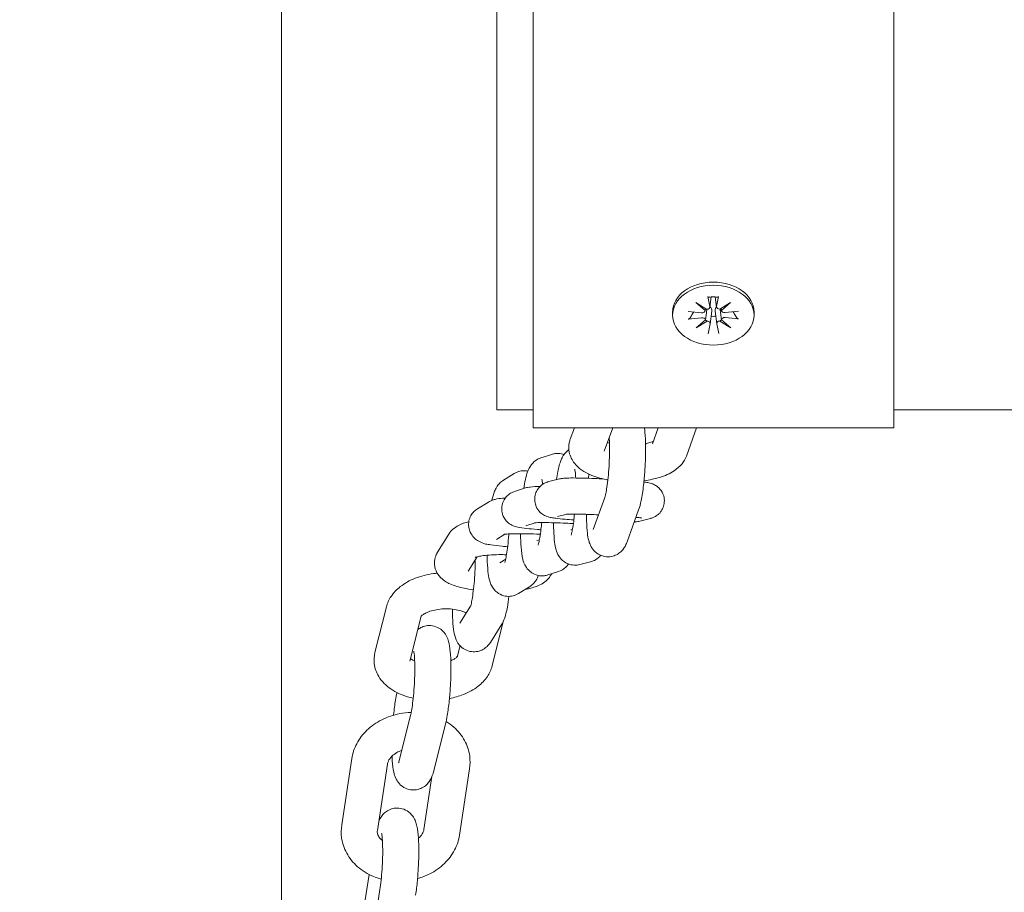
# Model space of a CAD drawing. Units: millimetres. Extents: x 14241 to 20713, y 8872 to 24619.
# Drawn here: x 18372 to 18508, y 13521 to 13642 of the extents above; entities that cross this region are included whole.
import ezdxf

# ---------------------------------------------------------------- set-up
doc = ezdxf.new("R2010")
doc.units = ezdxf.units.MM
doc.header["$LTSCALE"] = 100
doc.layers.add('Widoczne (ISO)', color=7, linetype='Continuous', lineweight=18)
doc.layers.add('Wymiar (ISO)', color=7, linetype='Continuous', lineweight=25)
doc.styles.add('Tekst notatki (ISO)', font='tahoma.ttf')
doc.dimstyles.new('Domyślne (ISO)', dxfattribs={"dimscale": 100, "dimtxt": 3.5, "dimasz": 2.5, "dimexe": 3.175, "dimexo": 0, "dimgap": 0.762, "dimtad": 1, "dimrnd": 1e-08, "dimzin": 0, "dimtxsty": 'Tekst notatki (ISO)', "dimcen": 0.09, "dimdle": 10, "dimclrd": 256, "dimclre": 256, "dimclrt": 256, "dimazin": 0, "dimtfac": 1.001486, "dimtmove": 0, "dimatfit": 3, "dimfxl": 0, "dimtolj": 1, "dimtzin": 0, "dimlwd": -1, "dimlwe": -1, "dimarcsym": 0})

# ---------------------------------------------------------------- blocks, each defined once
blk = doc.blocks.new('*D3')
at = {"layer": 'Defpoints', "color": 0, "transparency": 16777216}
for p in [(18162.72, 22271.87), (14687.72, 8871.97), (18687.72, 8871.97)]:
    blk.add_point(p, dxfattribs=at)
at = {"layer": 'Wymiar (ISO)', "transparency": 16777216}
for p, q in [((18162.72, 22271.87), (14370.22, 22271.87)), ((14687.72, 22021.87), (14687.72, 9121.97)), ((18687.72, 8871.97), (14370.22, 8871.97))]:
    blk.add_line(p, q, dxfattribs=at)
for points in [[(14646.05, 22021.87), (14729.39, 22021.87), (14687.72, 22271.87)], [(14646.05, 9121.97), (14729.39, 9121.97), (14687.72, 8871.97)]]:
    blk.add_solid(points, dxfattribs=at)
at = {"layer": 'Wymiar (ISO)', "transparency": 16777216, "insert": (14246.95, 14951.25), "char_height": 350, "attachment_point": 1, "rotation": 90, "style": 'Tekst notatki (ISO)'}
blk.add_mtext('\\A1;13400', dxfattribs=at)
blk = doc.blocks.new('*D5')
at = {"layer": 'Defpoints', "color": 0, "transparency": 16777216}
for p in [(18253.59, 22850.02), (18253.59, 10450.02), (19216.71, 10450.02)]:
    blk.add_point(p, dxfattribs=at)
at = {"layer": 'Wymiar (ISO)', "transparency": 16777216}
for p, q in [((18253.59, 10450.02), (18253.59, 23167.52)), ((19216.71, 10450.02), (19216.71, 23167.52)), ((18966.71, 22850.02), (18503.59, 22850.02))]:
    blk.add_line(p, q, dxfattribs=at)
for points in [[(18503.59, 22891.69), (18503.59, 22808.36), (18253.59, 22850.02)], [(18966.71, 22891.69), (18966.71, 22808.36), (19216.71, 22850.02)]]:
    blk.add_solid(points, dxfattribs=at)
at = {"layer": 'Wymiar (ISO)', "transparency": 16777216, "insert": (18266.89, 23290.56), "char_height": 350, "attachment_point": 1, "style": 'Tekst notatki (ISO)'}
blk.add_mtext('\\A1;{\\W0.955;1057}', dxfattribs=at)
blk = doc.blocks.new('*D6')
at = {"layer": 'Defpoints', "color": 0, "transparency": 16777216}
for p in [(15683.22, 20744.87), (18483.22, 20744.87), (18483.72, 10419.87)]:
    blk.add_point(p, dxfattribs=at)
at = {"layer": 'Wymiar (ISO)', "transparency": 16777216}
for p, q in [((18483.22, 20744.87), (15365.72, 20744.87)), ((15683.22, 10669.87), (15683.22, 20494.87)), ((18483.72, 10419.87), (15365.72, 10419.87))]:
    blk.add_line(p, q, dxfattribs=at)
for points in [[(15641.55, 20494.87), (15724.89, 20494.87), (15683.22, 20744.87)], [(15641.55, 10669.87), (15724.89, 10669.87), (15683.22, 10419.87)]]:
    blk.add_solid(points, dxfattribs=at)
at = {"layer": 'Wymiar (ISO)', "transparency": 16777216, "insert": (15242.45, 14965.58), "char_height": 350, "attachment_point": 1, "rotation": 90, "style": 'Tekst notatki (ISO)'}
blk.add_mtext('\\A1;10353', dxfattribs=at)

msp = doc.modelspace()

# ---------------------------------------------------------------- linework, layer by layer
at = {"layer": 'Widoczne (ISO)'}
for p, q in [((18407.87, 13503.38), (18407.87, 15581.28)), ((18442.72, 13585.28), (18442.72, 13686.88)), ((18492.72, 13686.88), (18492.72, 13585.28)), ((18437.72, 13587.78), (18437.72, 13684.38)), ((18466.96, 13603.48), (18467.24, 13602.11)), ((18467.25, 13602.03), (18467.43, 13603.44)), ((18468.17, 13602.04), (18467.99, 13603.44)), ((18468.43, 13603.49), (18468.17, 13602.12)), ((18464.22, 13601.44), (18466.08, 13601.25)), ((18465.3, 13602.67), (18466.83, 13601.72)), ((18466.6, 13601.56), (18465.3, 13602.67)), ((18466.6, 13601.55), (18466.64, 13601.84)), ((18467.27, 13599.72), (18467.49, 13601.45)), ((18468.19, 13599.73), (18467.97, 13601.47)), ((18468.6, 13601.73), (18470.11, 13602.69)), ((18468.83, 13601.56), (18468.79, 13601.85)), ((18470.11, 13602.69), (18468.83, 13601.57)), ((18471.21, 13601.47), (18469.35, 13601.26)), ((18462.07, 13600.91), (18462.07, 13601.35)), ((18464.23, 13600.36), (18466.09, 13600.56)), ((18465.33, 13599.14), (18466.61, 13600.26)), ((18466.84, 13600.09), (18465.33, 13599.14)), ((18466.62, 13600.27), (18466.75, 13601.22)), ((18470.14, 13599.16), (18468.61, 13600.1)), ((18468.83, 13600.28), (18468.7, 13601.29)), ((18468.84, 13600.27), (18470.14, 13599.16)), ((18471.22, 13600.39), (18469.36, 13600.58)), ((18473.37, 13600.91), (18473.37, 13601.35)), ((18467.01, 13598.34), (18467.27, 13599.71)), ((18468.48, 13598.35), (18468.2, 13599.71)), ((18442.72, 13587.78), (18437.72, 13587.78)), ((18882.72, 13587.78), (18492.72, 13587.78)), ((18492.72, 13585.28), (18442.72, 13585.28)), ((18447.89, 13583.74), (18448.45, 13585.28)), ((18452.59, 13582.04), (18453.77, 13585.28)), ((18460.07, 13585.28), (18459.28, 13583.09)), ((18465.39, 13585.28), (18463.98, 13581.39)), ((18445.31, 13581.62), (18443.82, 13581.14)), ((18440.13, 13578.96), (18438.62, 13578.03)), ((18444.89, 13577.84), (18446.37, 13578.22)), ((18440.17, 13576.48), (18441.67, 13576.96)), ((18451.06, 13571.21), (18452.66, 13575.62)), ((18435.03, 13574.09), (18436.55, 13575.01)), ((18446.12, 13572.99), (18447.46, 13573.33)), ((18455.76, 13569.51), (18457.36, 13573.92)), ((18441.71, 13571.72), (18443.01, 13572.14)), ((18459, 13572.72), (18457.51, 13572.34)), ((18429.5, 13568.07), (18431.07, 13570.58)), ((18437.64, 13569.82), (18438.83, 13570.55)), ((18447.96, 13571.18), (18448.19, 13571.24)), ((18443.24, 13569.66), (18443.6, 13569.78)), ((18433.73, 13565.41), (18434.99, 13567.42)), ((18438.1, 13566.59), (18438.93, 13567.1)), ((18449.19, 13566.34), (18450.68, 13566.72)), ((18444.78, 13564.91), (18446.27, 13565.39)), ((18445.32, 13565.08), (18445.12, 13564.77)), ((18440.71, 13562.32), (18442.22, 13563.25)), ((18420.81, 13554.15), (18422.39, 13560.47)), ((18432.58, 13558.22), (18434.07, 13560.6)), ((18425.66, 13552.94), (18427.22, 13559.18)), ((18436.81, 13555.56), (18438.39, 13558.07)), ((18438.59, 13558.44), (18437.05, 13552.29)), ((18432.6, 13555.11), (18432.2, 13553.5)), ((18424.17, 13539.15), (18425.75, 13545.46)), ((18429.02, 13537.94), (18430.6, 13544.25)), ((18416.21, 13530.25), (18417.6, 13539.44)), ((18421.15, 13529.5), (18422.54, 13538.69)), ((18433.93, 13538.04), (18432.54, 13528.85)), ((18428.71, 13536.96), (18427.59, 13529.6)), ((18419.99, 13523.39), (18419.33, 13518.98)), ((18420.11, 13512.1), (18421.51, 13521.29))]:
    msp.add_line(p, q, dxfattribs=at)
for centre, major_axis, ratio, start_param, end_param in [((18467.72, 13601.35), (-5.65, 0), 0.7342, 3.141593, 6.283185), ((18466.14, 13601.58), (0.459, 0), 0.7342, 4.57547, 6.218691), ((18466.19, 13601.3), (0.271, 0.721), 0.439386, 5.236655, 5.776021), ((18466.79, 13602.06), (0.459, 0), 0.7342, 4.790214, 6.433435), ((18468.63, 13602.07), (-0.459, 0), 0.7342, 6.146266, 7.789487), ((18469.23, 13601.32), (0.274, -0.719), 0.437025, 3.647198, 4.191344), ((18469.28, 13601.6), (-0.459, 0), 0.7342, 0.077825, 1.721046), ((18466.16, 13600.23), (0.459, 0), 0.7342, 0.077825, 1.721046), ((18466.77, 13599.48), (-0.233, 0.745), 0.463053, 5.516627, 6.134773), ((18466.21, 13599.89), (0.417, 0.376), 0.012473, 6.075526, 6.268644), ((18466.81, 13599.76), (0.459, 0), 0.7342, 6.146266, 7.789487), ((18467.72, 13602.43), (-2.29, 0), 0.7342, 1.431486, 1.719736), ((18468.65, 13599.77), (-0.459, 0), 0.7342, 4.790214, 6.433435), ((18468.69, 13599.49), (-0.23, -0.747), 0.465018, 3.300579, 3.911023), ((18469.25, 13599.9), (-0.417, 0.371), 0.019242, 0.022188, 0.200261), ((18469.3, 13600.25), (-0.459, 0), 0.7342, 4.57547, 6.218691)]:
    msp.add_ellipse(centre, major_axis=major_axis, ratio=ratio, start_param=start_param, end_param=end_param, dxfattribs=at)
msp.add_ellipse((18467.72, 13600.91), major_axis=(-5.65, 0), ratio=0.7342, dxfattribs=at)
for points, knots in [([(18467, 13603.39), (18467, 13603.39), (18467, 13603.39), (18466.99, 13603.39), (18466.99, 13603.4), (18466.97, 13603.43), (18466.97, 13603.45), (18466.96, 13603.48)], [0.10399682, 0.10399682, 0.10399682, 0.10399682, 0.10541727, 0.10541727, 0.1159233, 0.1159233, 0.12645014, 0.12645014, 0.12645014, 0.12645014]), ([(18467, 13603.39), (18467.09, 13603.4), (18467.18, 13603.42), (18467.37, 13603.43), (18467.46, 13603.44), (18467.65, 13603.45), (18467.74, 13603.45), (18467.93, 13603.44), (18468.02, 13603.44), (18468.21, 13603.42), (18468.3, 13603.41), (18468.39, 13603.4)], [2.9329647, 2.9329647, 2.9329647, 2.9329647, 3.0164164, 3.0164164, 3.0998681, 3.0998681, 3.1833198, 3.1833198, 3.2667715, 3.2667715, 3.3502232, 3.3502232, 3.3502232, 3.3502232]), ([(18468.43, 13603.49), (18468.43, 13603.46), (18468.42, 13603.44), (18468.41, 13603.41), (18468.4, 13603.4), (18468.4, 13603.4), (18468.4, 13603.4), (18468.39, 13603.4)], [0.04224515, 0.04224515, 0.04224515, 0.04224515, 0.05277199, 0.05277199, 0.06327803, 0.06327803, 0.06466019, 0.06466019, 0.06466019, 0.06466019]), ([(18467.26, 13602.1), (18467.28, 13602.08), (18467.3, 13602.06), (18467.36, 13602), (18467.4, 13601.94), (18467.45, 13601.83), (18467.48, 13601.75), (18467.5, 13601.6), (18467.5, 13601.53), (18467.49, 13601.46), (18467.49, 13601.45), (18467.49, 13601.45), (18467.49, 13601.45)], [-0.07079977, -0.07079977, -0.07079977, -0.07079977, -0.06272789, -0.06272789, -0.04393347, -0.04393347, -0.02196673, -0.02196673, 0, 0, 0, 0.00021172, 0.00021172, 0.00021172, 0.00021172]), ([(18467.97, 13601.47), (18467.96, 13601.53), (18467.96, 13601.61), (18467.98, 13601.76), (18468, 13601.83), (18468.06, 13601.95), (18468.09, 13602), (18468.15, 13602.06), (18468.16, 13602.07), (18468.17, 13602.08)], [0.2735781, 0.2735781, 0.2735781, 0.2735781, 0.29472524, 0.29472524, 0.31669198, 0.31669198, 0.3354864, 0.3354864, 0.33959975, 0.33959975, 0.33959975, 0.33959975]), ([(18464.47, 13600.5), (18464.46, 13600.48), (18464.44, 13600.46), (18464.4, 13600.42), (18464.36, 13600.4), (18464.3, 13600.37), (18464.26, 13600.36), (18464.23, 13600.36)], [0.09681341, 0.09681341, 0.09681341, 0.09681341, 0.10541727, 0.10541727, 0.1159233, 0.1159233, 0.12645014, 0.12645014, 0.12645014, 0.12645014]), ([(18471.22, 13600.39), (18471.19, 13600.39), (18471.15, 13600.4), (18471.08, 13600.43), (18471.05, 13600.45), (18471.01, 13600.49), (18470.99, 13600.51), (18470.97, 13600.53)], [0.04224515, 0.04224515, 0.04224515, 0.04224515, 0.05277199, 0.05277199, 0.06327803, 0.06327803, 0.07188189, 0.07188189, 0.07188189, 0.07188189]), ([(18457.36, 13573.92), (18457.52, 13574.34), (18457.62, 13574.75), (18457.84, 13575.84), (18457.95, 13576.56), (18458.12, 13578), (18458.18, 13578.69), (18458.27, 13580.07), (18458.3, 13580.76), (18458.33, 13582.09), (18458.33, 13582.74), (18458.3, 13583.96), (18458.26, 13584.53), (18458.19, 13585.12), (18458.18, 13585.2), (18458.17, 13585.28)], [3.141593, 3.141593, 3.141593, 3.141593, 3.455752, 3.455752, 3.880888, 3.880888, 4.22806, 4.22806, 4.565751, 4.565751, 4.90615, 4.90615, 5.266848, 5.266848, 5.32409, 5.32409, 5.32409, 5.32409]), ([(18453.09, 13578.08), (18453.01, 13578.1), (18452.94, 13578.11), (18452.06, 13578.29), (18451.3, 13578.51), (18449.82, 13579.16), (18449.09, 13579.6), (18448.15, 13580.79), (18447.86, 13581.32), (18447.66, 13582.36), (18447.66, 13582.81), (18447.78, 13583.41), (18447.83, 13583.58), (18447.89, 13583.74)], [5.003062, 5.003062, 5.003062, 5.003062, 5.039397, 5.039397, 5.422642, 5.422642, 5.845966, 5.845966, 6.069169, 6.069169, 6.219377, 6.219377, 6.283185, 6.283185, 6.283185, 6.283185]), ([(18452.66, 13575.62), (18452.67, 13575.64), (18452.69, 13575.69), (18452.74, 13575.87), (18452.77, 13576.02), (18452.86, 13576.45), (18452.91, 13576.75), (18453.02, 13577.48), (18453.08, 13577.92), (18453.18, 13578.9), (18453.22, 13579.43), (18453.29, 13580.51), (18453.31, 13581.06), (18453.33, 13582.11), (18453.33, 13582.61), (18453.31, 13583.38), (18453.3, 13583.69), (18453.28, 13583.95)], [3.141593, 3.141593, 3.141593, 3.141593, 3.268845, 3.268845, 3.452722, 3.452722, 3.695192, 3.695192, 3.975613, 3.975613, 4.273037, 4.273037, 4.575536, 4.575536, 4.875002, 4.875002, 5.101242, 5.101242, 5.101242, 5.101242]), ([(18459.41, 13583.45), (18459.33, 13583.41), (18459.21, 13583.35), (18458.89, 13583.23), (18458.67, 13583.16), (18458.39, 13583.1), (18458.35, 13583.09), (18458.32, 13583.08)], [3.6347396, 3.6347396, 3.6347396, 3.6347396, 3.7982837, 3.7982837, 4.0087503, 4.0087503, 4.03466, 4.03466, 4.03466, 4.03466]), ([(18443.82, 13581.14), (18443.55, 13581.05), (18443.33, 13580.93), (18442.92, 13580.65), (18442.76, 13580.5), (18442.47, 13580.17), (18442.37, 13580.01), (18442.14, 13579.61), (18442.05, 13579.41), (18441.72, 13578.5), (18441.58, 13577.78), (18441.44, 13576.89)], [6.2831853, 6.2831853, 6.2831853, 6.2831853, 6.3311268, 6.3311268, 6.3929252, 6.3929252, 6.478349, 6.478349, 6.62673, 6.62673, 7.1590348, 7.1590348, 7.1590348, 7.1590348]), ([(18447.01, 13581.58), (18446.9, 13581.62), (18446.79, 13581.66), (18446.39, 13581.74), (18446.08, 13581.76), (18445.63, 13581.7), (18445.46, 13581.66), (18445.31, 13581.62)], [6.19513747, 6.19513747, 6.19513747, 6.19513747, 6.21370675, 6.21370675, 6.25698266, 6.25698266, 6.28318531, 6.28318531, 6.28318531, 6.28318531]), ([(18447.7, 13582.27), (18447.53, 13582.15), (18447.41, 13582.04), (18447.12, 13581.75), (18447.01, 13581.59), (18446.78, 13581.22), (18446.69, 13581.03), (18446.39, 13580.31), (18446.28, 13579.82), (18446.1, 13578.88), (18446.04, 13578.51), (18445.98, 13578.11)], [0.0591431, 0.0591431, 0.0591431, 0.0591431, 0.1043566, 0.1043566, 0.1835782, 0.1835782, 0.3109118, 0.3109118, 0.7043944, 0.7043944, 0.9337418, 0.9337418, 0.9337418, 0.9337418]), ([(18463.98, 13581.39), (18463.83, 13580.98), (18463.61, 13580.62), (18463.05, 13579.92), (18462.68, 13579.61), (18461.67, 13578.94), (18460.99, 13578.65), (18459.59, 13578.22), (18458.86, 13578.07), (18458.11, 13577.97)], [3.141593, 3.141593, 3.141593, 3.141593, 3.303169, 3.303169, 3.527118, 3.527118, 3.897098, 3.897098, 4.244857, 4.244857, 4.244857, 4.244857]), ([(18448.64, 13578.34), (18448.62, 13578.69), (18448.6, 13579), (18448.55, 13579.4), (18448.52, 13579.53), (18448.51, 13579.57), (18448.51, 13579.57), (18448.51, 13579.57)], [5.3526678, 5.3526678, 5.3526678, 5.3526678, 5.6192069, 5.6192069, 5.837297, 5.837297, 5.8724061, 5.8724061, 5.8724061, 5.8724061]), ([(18442.01, 13579.3), (18441.78, 13579.34), (18441.53, 13579.36), (18441.01, 13579.32), (18440.74, 13579.25), (18440.37, 13579.1), (18440.24, 13579.03), (18440.13, 13578.96)], [6.176838, 6.176838, 6.176838, 6.176838, 6.2124323, 6.2124323, 6.255443, 6.255443, 6.2831853, 6.2831853, 6.2831853, 6.2831853]), ([(18446.37, 13578.22), (18446.49, 13578.24), (18446.57, 13578.26), (18446.78, 13578.29), (18446.88, 13578.3), (18447.28, 13578.34), (18447.58, 13578.34), (18448.4, 13578.35), (18448.95, 13578.34), (18450.11, 13578.31), (18450.71, 13578.29), (18451.71, 13578.25), (18452.08, 13578.23), (18452.46, 13578.21)], [0, 0, 0, 0, 0.053773, 0.053773, 0.162981, 0.162981, 0.47714, 0.47714, 0.853342, 0.853342, 1.18612, 1.18612, 1.380788, 1.380788, 1.380788, 1.380788]), ([(18450.48, 13578.87), (18450.46, 13578.71), (18450.44, 13578.54), (18450.41, 13578.35), (18450.41, 13578.32), (18450.41, 13578.3)], [6.9314027, 6.9314027, 6.9314027, 6.9314027, 7.0224811, 7.0224811, 7.0360638, 7.0360638, 7.0360638, 7.0360638]), ([(18438.62, 13578.03), (18438.38, 13577.89), (18438.21, 13577.74), (18437.9, 13577.41), (18437.79, 13577.25), (18437.56, 13576.88), (18437.47, 13576.69), (18437.22, 13576.08), (18437.12, 13575.69), (18437.03, 13575.25)], [6.2831853, 6.2831853, 6.2831853, 6.2831853, 6.3419801, 6.3419801, 6.4221385, 6.4221385, 6.5524321, 6.5524321, 6.863344, 6.863344, 6.863344, 6.863344]), ([(18441.67, 13576.96), (18441.79, 13577), (18441.89, 13577.02), (18442.12, 13577.07), (18442.22, 13577.08), (18442.75, 13577.15), (18443.15, 13577.15), (18443.69, 13577.16)], [0, 0, 0, 0, 0.0547916, 0.0547916, 0.1547088, 0.1547088, 0.5629701, 0.5629701, 0.5629701, 0.5629701]), ([(18448.38, 13572.53), (18447.95, 13572.56), (18447.54, 13572.59), (18446.67, 13572.67), (18446.23, 13572.71), (18445.64, 13572.79), (18445.45, 13572.81), (18445.15, 13572.87), (18445.05, 13572.89), (18444.85, 13572.94), (18444.76, 13572.96), (18444.53, 13573.05), (18444.4, 13573.1), (18444.02, 13573.33), (18443.8, 13573.46), (18443.36, 13573.99), (18443.17, 13574.29), (18442.98, 13574.95), (18442.94, 13575.26), (18442.98, 13575.82), (18443.04, 13576.09), (18443.23, 13576.56), (18443.36, 13576.76), (18443.65, 13577.13), (18443.8, 13577.27), (18444.13, 13577.53), (18444.29, 13577.61), (18444.57, 13577.74), (18444.69, 13577.78), (18444.82, 13577.82), (18444.86, 13577.83), (18444.89, 13577.84)], [5.060187, 5.060187, 5.060187, 5.060187, 5.307968, 5.307968, 5.647348, 5.647348, 5.859731, 5.859731, 5.965594, 5.965594, 6.02781, 6.02781, 6.081561, 6.081561, 6.119031, 6.119031, 6.141785, 6.141785, 6.156094, 6.156094, 6.168918, 6.168918, 6.183173, 6.183173, 6.20194, 6.20194, 6.229708, 6.229708, 6.267245, 6.267245, 6.283185, 6.283185, 6.283185, 6.283185]), ([(18444.04, 13577.45), (18444.02, 13577.66), (18444.01, 13577.83), (18443.98, 13578.03), (18443.97, 13578.09), (18443.95, 13578.16), (18443.95, 13578.18), (18443.95, 13578.19), (18443.95, 13578.2), (18443.95, 13578.2)], [5.476455, 5.476455, 5.476455, 5.476455, 5.6614434, 5.6614434, 5.7617795, 5.7617795, 5.8415387, 5.8415387, 5.8634239, 5.8634239, 5.8634239, 5.8634239]), ([(18458.09, 13577.79), (18458.29, 13577.77), (18458.46, 13577.74), (18458.73, 13577.69), (18458.83, 13577.67), (18459.04, 13577.62), (18459.12, 13577.59), (18459.35, 13577.51), (18459.49, 13577.46), (18459.87, 13577.23), (18460.08, 13577.1), (18460.52, 13576.57), (18460.71, 13576.27), (18460.91, 13575.6), (18460.94, 13575.3), (18460.9, 13574.74), (18460.84, 13574.47), (18460.65, 13574), (18460.53, 13573.8), (18460.24, 13573.42), (18460.08, 13573.29), (18459.75, 13573.03), (18459.6, 13572.95), (18459.31, 13572.82), (18459.2, 13572.78), (18459.07, 13572.74), (18459.03, 13572.73), (18459, 13572.72)], [2.5288547, 2.5288547, 2.5288547, 2.5288547, 2.7181381, 2.7181381, 2.8240018, 2.8240018, 2.8862174, 2.8862174, 2.939968, 2.939968, 2.9774386, 2.9774386, 3.0001926, 3.0001926, 3.0145015, 3.0145015, 3.0273255, 3.0273255, 3.0415804, 3.0415804, 3.0603478, 3.0603478, 3.0881153, 3.0881153, 3.1256519, 3.1256519, 3.1415927, 3.1415927, 3.1415927, 3.1415927]), ([(18436.55, 13575.01), (18436.73, 13575.12), (18436.87, 13575.19), (18437.18, 13575.31), (18437.32, 13575.35), (18437.83, 13575.47), (18438.13, 13575.5), (18438.62, 13575.55), (18438.75, 13575.56), (18438.89, 13575.57)], [6.2831853, 6.2831853, 6.2831853, 6.2831853, 6.3469783, 6.3469783, 6.4452298, 6.4452298, 6.7229838, 6.7229838, 6.8239802, 6.8239802, 6.8239802, 6.8239802]), ([(18443.81, 13571.16), (18443.65, 13571.18), (18443.48, 13571.19), (18442.76, 13571.25), (18442.26, 13571.3), (18441.36, 13571.4), (18440.99, 13571.45), (18440.51, 13571.55), (18440.4, 13571.57), (18440.18, 13571.64), (18440.09, 13571.67), (18439.86, 13571.77), (18439.71, 13571.83), (18439.3, 13572.12), (18439.07, 13572.29), (18438.67, 13572.88), (18438.52, 13573.18), (18438.39, 13573.83), (18438.38, 13574.12), (18438.45, 13574.67), (18438.53, 13574.92), (18438.75, 13575.38), (18438.88, 13575.57), (18439.19, 13575.92), (18439.35, 13576.04), (18439.67, 13576.27), (18439.82, 13576.34), (18440.03, 13576.43), (18440.11, 13576.46), (18440.17, 13576.48)], [5.058425, 5.058425, 5.058425, 5.058425, 5.154458, 5.154458, 5.489265, 5.489265, 5.859806, 5.859806, 5.965651, 5.965651, 6.020692, 6.020692, 6.078862, 6.078862, 6.118943, 6.118943, 6.142891, 6.142891, 6.159622, 6.159622, 6.175449, 6.175449, 6.193741, 6.193741, 6.218468, 6.218468, 6.254095, 6.254095, 6.283185, 6.283185, 6.283185, 6.283185]), ([(18439.2, 13568.81), (18438.94, 13568.83), (18438.68, 13568.86), (18437.85, 13568.95), (18437.33, 13569.02), (18436.29, 13569.2), (18436.06, 13569.05), (18434.87, 13569.79), (18434.66, 13569.93), (18434.23, 13570.44), (18434.04, 13570.71), (18433.83, 13571.36), (18433.78, 13571.67), (18433.8, 13572.26), (18433.86, 13572.54), (18434.04, 13573.03), (18434.17, 13573.25), (18434.46, 13573.63), (18434.62, 13573.78), (18434.86, 13573.97), (18434.95, 13574.03), (18435.03, 13574.09)], [5.051032, 5.051032, 5.051032, 5.051032, 5.198655, 5.198655, 5.548573, 5.548573, 5.999634, 5.999634, 6.074647, 6.074647, 6.122161, 6.122161, 6.154411, 6.154411, 6.182863, 6.182863, 6.214035, 6.214035, 6.253867, 6.253867, 6.283185, 6.283185, 6.283185, 6.283185]), ([(18447.38, 13573.33), (18447.38, 13573.33), (18447.38, 13573.33), (18447.41, 13573.33), (18447.46, 13573.33), (18447.66, 13573.34), (18447.84, 13573.34), (18448.35, 13573.34), (18448.71, 13573.34), (18449.23, 13573.33), (18449.35, 13573.33), (18449.58, 13573.32), (18449.71, 13573.32), (18449.96, 13573.31), (18450.09, 13573.31), (18450.34, 13573.3), (18450.48, 13573.29), (18450.99, 13573.27), (18451.39, 13573.26), (18451.8, 13573.24)], [0.131153, 0.131153, 0.131153, 0.131153, 0.159569, 0.159569, 0.2892, 0.2892, 0.503337, 0.503337, 0.783143, 0.783143, 0.858997, 0.858997, 0.935727, 0.935727, 1.012384, 1.012384, 1.088042, 1.088042, 1.306335, 1.306335, 1.306335, 1.306335]), ([(18447.99, 13570.42), (18447.99, 13570.43), (18448, 13570.43), (18448.02, 13570.5), (18448.04, 13570.58), (18448.11, 13570.84), (18448.15, 13571.04), (18448.25, 13571.58), (18448.3, 13571.94), (18448.4, 13572.65), (18448.43, 13572.99), (18448.47, 13573.34)], [3.4718975, 3.4718975, 3.4718975, 3.4718975, 3.5448793, 3.5448793, 3.6913782, 3.6913782, 3.8982926, 3.8982926, 4.1578023, 4.1578023, 4.3648769, 4.3648769, 4.3648769, 4.3648769]), ([(18450.13, 13573.31), (18450.13, 13572.99), (18450.13, 13572.69), (18450.16, 13571.77), (18450.2, 13571.2), (18450.3, 13570.33), (18450.35, 13570.01), (18450.49, 13569.5), (18450.55, 13569.33), (18450.69, 13568.99), (18450.76, 13568.84), (18451.02, 13568.44), (18451.21, 13568.18), (18451.81, 13567.75), (18452.12, 13567.59), (18452.75, 13567.43), (18453.06, 13567.4), (18453.64, 13567.46), (18453.9, 13567.53), (18454.39, 13567.74), (18454.59, 13567.87), (18454.96, 13568.17), (18455.1, 13568.32), (18455.37, 13568.66), (18455.46, 13568.83), (18455.64, 13569.17), (18455.7, 13569.34), (18455.76, 13569.51)], [7.88112, 7.88112, 7.88112, 7.88112, 8.047743, 8.047743, 8.40844, 8.40844, 8.658278, 8.658278, 8.771079, 8.771079, 8.849808, 8.849808, 8.942165, 8.942165, 8.998667, 8.998667, 9.042377, 9.042377, 9.085569, 9.085569, 9.136765, 9.136765, 9.204307, 9.204307, 9.301049, 9.301049, 9.424778, 9.424778, 9.424778, 9.424778]), ([(18456.99, 13572.89), (18457.27, 13572.86), (18457.5, 13572.83), (18457.68, 13572.8), (18457.72, 13572.8), (18457.74, 13572.79), (18457.74, 13572.79), (18457.74, 13572.79)], [2.3593015, 2.3593015, 2.3593015, 2.3593015, 2.6227244, 2.6227244, 2.722887, 2.722887, 2.7550247, 2.7550247, 2.7550247, 2.7550247]), ([(18431.07, 13570.58), (18431.24, 13570.86), (18431.44, 13571.07), (18431.9, 13571.48), (18432.15, 13571.64), (18432.88, 13572.02), (18433.33, 13572.16), (18433.82, 13572.28)], [6.2831853, 6.2831853, 6.2831853, 6.2831853, 6.3840395, 6.3840395, 6.5333625, 6.5333625, 6.8294975, 6.8294975, 6.8294975, 6.8294975]), ([(18442.91, 13572.13), (18442.91, 13572.13), (18442.91, 13572.13), (18442.91, 13572.13), (18442.94, 13572.13), (18443.08, 13572.14), (18443.22, 13572.15), (18443.63, 13572.16), (18443.93, 13572.16), (18444.69, 13572.16), (18445.15, 13572.15), (18446.18, 13572.12), (18446.74, 13572.1), (18447.65, 13572.06), (18447.98, 13572.04), (18448.31, 13572.02)], [6.43176, 6.43176, 6.43176, 6.43176, 6.436572, 6.436572, 6.548302, 6.548302, 6.734457, 6.734457, 6.995131, 6.995131, 7.292396, 7.292396, 7.601818, 7.601818, 7.779251, 7.779251, 7.779251, 7.779251]), ([(18443.43, 13569.05), (18443.43, 13569.06), (18443.43, 13569.07), (18443.47, 13569.17), (18443.49, 13569.27), (18443.57, 13569.58), (18443.61, 13569.82), (18443.72, 13570.42), (18443.77, 13570.81), (18443.86, 13571.53), (18443.89, 13571.84), (18443.92, 13572.16)], [3.4629153, 3.4629153, 3.4629153, 3.4629153, 3.5617491, 3.5617491, 3.7200068, 3.7200068, 3.9393152, 3.9393152, 4.2067698, 4.2067698, 4.3930441, 4.3930441, 4.3930441, 4.3930441]), ([(18445.57, 13572.14), (18445.57, 13571.8), (18445.58, 13571.47), (18445.61, 13570.53), (18445.65, 13569.97), (18445.76, 13569.09), (18445.81, 13568.76), (18446, 13568.13), (18446.08, 13567.85), (18446.5, 13567.23), (18446.7, 13566.97), (18447.31, 13566.56), (18447.61, 13566.4), (18448.25, 13566.26), (18448.56, 13566.24), (18448.96, 13566.29), (18449.08, 13566.31), (18449.19, 13566.34)], [1.96095, 1.96095, 1.96095, 1.96095, 2.141378, 2.141378, 2.503912, 2.503912, 2.763628, 2.763628, 2.935497, 2.935497, 3.024166, 3.024166, 3.079544, 3.079544, 3.122976, 3.122976, 3.141593, 3.141593, 3.141593, 3.141593]), ([(18457.51, 13572.34), (18457.4, 13572.32), (18457.32, 13572.3), (18457.11, 13572.27), (18457, 13572.26), (18456.85, 13572.24), (18456.8, 13572.24), (18456.75, 13572.24)], [3.1415927, 3.1415927, 3.1415927, 3.1415927, 3.1953656, 3.1953656, 3.3045733, 3.3045733, 3.3560132, 3.3560132, 3.3560132, 3.3560132]), ([(18438.62, 13570.52), (18438.63, 13570.52), (18438.63, 13570.52), (18438.68, 13570.53), (18438.75, 13570.54), (18439, 13570.56), (18439.2, 13570.58), (18439.73, 13570.61), (18440.1, 13570.62), (18440.95, 13570.62), (18441.45, 13570.62), (18442.51, 13570.6), (18443.07, 13570.58), (18443.67, 13570.55), (18443.7, 13570.55), (18443.73, 13570.55)], [6.486851, 6.486851, 6.486851, 6.486851, 6.54207, 6.54207, 6.682851, 6.682851, 6.891818, 6.891818, 7.158243, 7.158243, 7.45328, 7.45328, 7.758898, 7.758898, 7.776206, 7.776206, 7.776206, 7.776206]), ([(18438.81, 13566.65), (18438.81, 13566.66), (18438.81, 13566.67), (18438.84, 13566.74), (18438.86, 13566.82), (18438.93, 13567.09), (18438.97, 13567.3), (18439.07, 13567.85), (18439.13, 13568.21), (18439.24, 13569.05), (18439.29, 13569.54), (18439.34, 13570.23), (18439.36, 13570.41), (18439.37, 13570.59)], [3.424067, 3.424067, 3.424067, 3.424067, 3.501061, 3.501061, 3.649401, 3.649401, 3.858336, 3.858336, 4.119194, 4.119194, 4.408458, 4.408458, 4.509915, 4.509915, 4.509915, 4.509915]), ([(18441, 13570.62), (18441, 13570.6), (18441, 13570.58), (18441, 13569.91), (18441.02, 13569.31), (18441.11, 13568.14), (18441.17, 13567.62), (18441.39, 13566.75), (18441.45, 13566.45), (18441.95, 13565.73), (18442.16, 13565.47), (18442.77, 13565.06), (18443.07, 13564.92), (18443.71, 13564.78), (18444.01, 13564.76), (18444.47, 13564.82), (18444.63, 13564.86), (18444.78, 13564.91)], [8.24173, 8.24173, 8.24173, 8.24173, 8.2534, 8.2534, 8.601666, 8.601666, 9.003099, 9.003099, 9.213938, 9.213938, 9.300591, 9.300591, 9.355299, 9.355299, 9.398575, 9.398575, 9.424778, 9.424778, 9.424778, 9.424778]), ([(18434.46, 13562.85), (18434.01, 13562.91), (18433.58, 13562.98), (18432.46, 13563.22), (18431.82, 13563.39), (18430.8, 13563.85), (18430.39, 13564.05), (18429.81, 13564.64), (18429.68, 13564.79), (18429.36, 13565.26), (18429.18, 13565.63), (18429.05, 13566.39), (18429.05, 13566.74), (18429.16, 13567.39), (18429.28, 13567.68), (18429.44, 13567.98), (18429.47, 13568.02), (18429.5, 13568.07)], [5.027357, 5.027357, 5.027357, 5.027357, 5.258405, 5.258405, 5.66009, 5.66009, 5.920034, 5.920034, 5.994837, 5.994837, 6.105344, 6.105344, 6.186785, 6.186785, 6.266858, 6.266858, 6.283185, 6.283185, 6.283185, 6.283185]), ([(18434.7, 13567.33), (18434.71, 13567.33), (18434.72, 13567.34), (18434.82, 13567.37), (18434.91, 13567.4), (18435.19, 13567.47), (18435.4, 13567.51), (18435.93, 13567.59), (18436.28, 13567.63), (18437.07, 13567.69), (18437.52, 13567.71), (18438.34, 13567.72), (18438.69, 13567.72), (18439.05, 13567.7)], [0.293943, 0.293943, 0.293943, 0.293943, 0.394882, 0.394882, 0.549169, 0.549169, 0.751475, 0.751475, 0.998301, 0.998301, 1.273829, 1.273829, 1.478464, 1.478464, 1.478464, 1.478464]), ([(18436.36, 13567.64), (18436.37, 13567.33), (18436.37, 13567.03), (18436.41, 13566.11), (18436.45, 13565.55), (18436.57, 13564.66), (18436.62, 13564.32), (18436.84, 13563.71), (18436.92, 13563.5), (18437.22, 13563.01), (18437.4, 13562.74), (18438, 13562.29), (18438.3, 13562.13), (18438.94, 13561.95), (18439.25, 13561.92), (18439.83, 13561.97), (18440.1, 13562.04), (18440.47, 13562.19), (18440.6, 13562.26), (18440.71, 13562.32)], [8.228579, 8.228579, 8.228579, 8.228579, 8.396053, 8.396053, 8.761106, 8.761106, 9.035728, 9.035728, 9.156109, 9.156109, 9.25246, 9.25246, 9.310031, 9.310031, 9.354025, 9.354025, 9.397036, 9.397036, 9.424778, 9.424778, 9.424778, 9.424778]), ([(18450.68, 13566.72), (18450.96, 13566.79), (18451.19, 13566.9), (18451.62, 13567.15), (18451.79, 13567.3), (18451.99, 13567.5), (18452.04, 13567.57), (18452.09, 13567.62)], [3.1415927, 3.1415927, 3.1415927, 3.1415927, 3.1877075, 3.1877075, 3.2459493, 3.2459493, 3.2734638, 3.2734638, 3.2734638, 3.2734638]), ([(18434.05, 13560.55), (18434.05, 13560.55), (18434.05, 13560.55), (18434.05, 13560.55), (18434.07, 13560.58), (18434.11, 13560.72), (18434.14, 13560.84), (18434.22, 13561.2), (18434.27, 13561.46), (18434.37, 13562.12), (18434.43, 13562.53), (18434.53, 13563.45), (18434.58, 13563.97), (18434.66, 13565.04), (18434.68, 13565.6), (18434.71, 13566.42), (18434.72, 13566.71), (18434.72, 13566.99)], [3.284778, 3.284778, 3.284778, 3.284778, 3.291412, 3.291412, 3.40752, 3.40752, 3.576354, 3.576354, 3.805823, 3.805823, 4.079245, 4.079245, 4.373905, 4.373905, 4.675946, 4.675946, 4.841473, 4.841473, 4.841473, 4.841473]), ([(18446.27, 13565.39), (18446.54, 13565.48), (18446.77, 13565.6), (18447.17, 13565.87), (18447.33, 13566.03), (18447.53, 13566.25), (18447.6, 13566.34), (18447.65, 13566.42)], [3.1415927, 3.1415927, 3.1415927, 3.1415927, 3.1895341, 3.1895341, 3.2513326, 3.2513326, 3.2917738, 3.2917738, 3.2917738, 3.2917738]), ([(18422.39, 13560.47), (18422.52, 13561), (18422.75, 13561.5), (18423.4, 13562.46), (18423.84, 13562.91), (18424.95, 13563.77), (18425.64, 13564.15), (18427.19, 13564.75), (18428.06, 13564.97), (18429.11, 13565.11), (18429.27, 13565.13), (18429.44, 13565.15)], [0, 0, 0, 0, 0.219388, 0.219388, 0.490882, 0.490882, 0.84106, 0.84106, 1.218729, 1.218729, 1.290216, 1.290216, 1.290216, 1.290216]), ([(18445.12, 13564.77), (18444.94, 13564.48), (18444.75, 13564.27), (18444.29, 13563.86), (18444.03, 13563.71), (18443.26, 13563.3), (18442.76, 13563.16), (18442.05, 13562.99), (18441.86, 13562.95), (18441.67, 13562.92)], [3.1415927, 3.1415927, 3.1415927, 3.1415927, 3.2424469, 3.2424469, 3.3917698, 3.3917698, 3.7166269, 3.7166269, 3.8255814, 3.8255814, 3.8255814, 3.8255814]), ([(18442.22, 13563.25), (18442.46, 13563.4), (18442.63, 13563.55), (18442.94, 13563.87), (18443.05, 13564.03), (18443.29, 13564.41), (18443.37, 13564.59), (18443.45, 13564.79), (18443.46, 13564.81), (18443.47, 13564.83)], [3.1415927, 3.1415927, 3.1415927, 3.1415927, 3.2003874, 3.2003874, 3.2805458, 3.2805458, 3.4108395, 3.4108395, 3.4248534, 3.4248534, 3.4248534, 3.4248534]), ([(18438.39, 13558.07), (18438.53, 13558.3), (18438.61, 13558.49), (18438.92, 13559.25), (18439.04, 13559.78), (18439.25, 13560.89), (18439.32, 13561.4), (18439.39, 13561.94)], [3.1415927, 3.1415927, 3.1415927, 3.1415927, 3.2722028, 3.2722028, 3.6937351, 3.6937351, 3.9924787, 3.9924787, 3.9924787, 3.9924787]), ([(18427.2, 13559.15), (18427.21, 13559.17), (18427.23, 13559.2), (18427.39, 13559.34), (18427.5, 13559.42), (18427.8, 13559.6), (18428, 13559.7), (18428.49, 13559.89), (18428.78, 13559.97), (18429.42, 13560.11), (18429.78, 13560.17), (18430.52, 13560.22), (18430.9, 13560.22), (18431.64, 13560.17), (18431.99, 13560.11), (18432.62, 13559.97), (18432.89, 13559.88), (18433.25, 13559.73), (18433.36, 13559.68), (18433.46, 13559.62)], [0.196664, 0.196664, 0.196664, 0.196664, 0.424989, 0.424989, 0.630846, 0.630846, 0.849004, 0.849004, 1.085999, 1.085999, 1.338487, 1.338487, 1.598592, 1.598592, 1.856758, 1.856758, 2.103159, 2.103159, 2.246425, 2.246425, 2.246425, 2.246425]), ([(18431.55, 13560.17), (18431.55, 13559.78), (18431.56, 13559.4), (18431.59, 13558.42), (18431.63, 13557.86), (18431.76, 13556.96), (18431.81, 13556.62), (18432.03, 13556.01), (18432.11, 13555.8), (18432.33, 13555.44), (18432.41, 13555.32), (18432.69, 13554.99), (18432.94, 13554.75), (18433.57, 13554.42), (18433.88, 13554.31), (18434.5, 13554.24), (18434.8, 13554.25), (18435.34, 13554.37), (18435.59, 13554.47), (18436.03, 13554.71), (18436.21, 13554.86), (18436.54, 13555.17), (18436.66, 13555.33), (18436.78, 13555.51), (18436.8, 13555.54), (18436.81, 13555.56)], [1.767685, 1.767685, 1.767685, 1.767685, 1.975816, 1.975816, 2.341177, 2.341177, 2.617727, 2.617727, 2.733232, 2.733232, 2.781521, 2.781521, 2.856043, 2.856043, 2.906109, 2.906109, 2.948557, 2.948557, 2.993648, 2.993648, 3.049705, 3.049705, 3.12529, 3.12529, 3.141593, 3.141593, 3.141593, 3.141593]), ([(18430.6, 13544.25), (18430.69, 13544.62), (18430.77, 13545.01), (18430.94, 13546.05), (18431.03, 13546.73), (18431.17, 13548.12), (18431.23, 13548.81), (18431.31, 13550.19), (18431.33, 13550.87), (18431.34, 13552.18), (18431.34, 13552.81), (18431.28, 13554), (18431.23, 13554.55), (18431.07, 13555.49), (18431.05, 13555.84), (18430.62, 13556.62), (18430.54, 13556.74), (18430.27, 13557.08), (18430.04, 13557.32), (18429.42, 13557.68), (18429.11, 13557.81), (18428.48, 13557.91), (18428.18, 13557.9), (18427.63, 13557.8), (18427.38, 13557.71), (18427.01, 13557.52), (18426.88, 13557.43), (18426.76, 13557.35)], [3.141593, 3.141593, 3.141593, 3.141593, 3.406242, 3.406242, 3.786039, 3.786039, 4.128954, 4.128954, 4.466351, 4.466351, 4.809532, 4.809532, 5.183536, 5.183536, 5.497696, 5.497696, 5.550474, 5.550474, 5.62903, 5.62903, 5.680723, 5.680723, 5.723401, 5.723401, 5.767835, 5.767835, 5.802611, 5.802611, 5.802611, 5.802611]), ([(18426.12, 13547.82), (18425.85, 13547.88), (18425.59, 13547.95), (18424.51, 13548.27), (18423.72, 13548.62), (18422.36, 13549.54), (18421.77, 13550.11), (18421.01, 13551.36), (18420.79, 13551.96), (18420.65, 13553.12), (18420.69, 13553.65), (18420.81, 13554.15)], [4.982262, 4.982262, 4.982262, 4.982262, 5.098912, 5.098912, 5.476106, 5.476106, 5.828331, 5.828331, 6.079277, 6.079277, 6.283185, 6.283185, 6.283185, 6.283185]), ([(18425.75, 13545.46), (18425.79, 13545.61), (18425.83, 13545.82), (18425.93, 13546.36), (18425.98, 13546.72), (18426.09, 13547.55), (18426.14, 13548.03), (18426.23, 13549.06), (18426.27, 13549.61), (18426.32, 13550.7), (18426.34, 13551.24), (18426.34, 13552.23), (18426.33, 13552.69), (18426.3, 13553.45), (18426.28, 13553.76), (18426.23, 13554.17), (18426.2, 13554.3), (18426.19, 13554.34), (18426.19, 13554.34), (18426.19, 13554.35)], [3.141593, 3.141593, 3.141593, 3.141593, 3.348412, 3.348412, 3.607858, 3.607858, 3.896483, 3.896483, 4.196825, 4.196825, 4.499154, 4.499154, 4.795051, 4.795051, 5.0693, 5.0693, 5.287514, 5.287514, 5.322893, 5.322893, 5.322893, 5.322893]), ([(18426.32, 13552.97), (18426.12, 13553.06), (18425.95, 13553.15), (18425.8, 13553.25), (18425.77, 13553.27), (18425.75, 13553.29)], [5.2460402, 5.2460402, 5.2460402, 5.2460402, 5.4718017, 5.4718017, 5.5314893, 5.5314893, 5.5314893, 5.5314893]), ([(18437.05, 13552.29), (18436.92, 13551.76), (18436.68, 13551.26), (18436.04, 13550.3), (18435.6, 13549.85), (18434.49, 13548.99), (18433.79, 13548.61), (18432.44, 13548.09), (18431.8, 13547.9), (18431.14, 13547.78)], [3.141593, 3.141593, 3.141593, 3.141593, 3.360981, 3.360981, 3.632474, 3.632474, 3.982652, 3.982652, 4.26872, 4.26872, 4.26872, 4.26872]), ([(18432.22, 13553.58), (18432.2, 13553.56), (18432.17, 13553.53), (18432.05, 13553.42), (18431.94, 13553.34), (18431.66, 13553.17), (18431.5, 13553.09), (18431.32, 13553.02)], [3.4380379, 3.4380379, 3.4380379, 3.4380379, 3.5665813, 3.5665813, 3.7724391, 3.7724391, 3.952303, 3.952303, 3.952303, 3.952303]), ([(18423.87, 13548.6), (18423.79, 13548.28), (18423.72, 13547.93), (18423.56, 13546.94), (18423.47, 13546.25), (18423.39, 13545.51), (18423.39, 13545.49), (18423.39, 13545.47)], [0.0323976, 0.0323976, 0.0323976, 0.0323976, 0.2646496, 0.2646496, 0.6444468, 0.6444468, 0.6536494, 0.6536494, 0.6536494, 0.6536494]), ([(18417.6, 13539.44), (18417.71, 13540.16), (18417.95, 13540.87), (18418.65, 13542.2), (18419.13, 13542.83), (18420.29, 13543.95), (18420.99, 13544.44), (18422.53, 13545.23), (18423.38, 13545.51), (18424.78, 13545.78), (18425.3, 13545.83), (18425.83, 13545.84)], [0, 0, 0, 0, 0.285512, 0.285512, 0.591496, 0.591496, 0.921342, 0.921342, 1.266061, 1.266061, 1.471166, 1.471166, 1.471166, 1.471166]), ([(18430.68, 13544.6), (18431.05, 13544.37), (18431.41, 13544.11), (18432.34, 13543.29), (18432.86, 13542.65), (18433.6, 13541.28), (18433.84, 13540.56), (18434.02, 13539.23), (18434.02, 13538.63), (18433.93, 13538.04)], [2.130658, 2.130658, 2.130658, 2.130658, 2.302511, 2.302511, 2.619177, 2.619177, 2.910451, 2.910451, 3.141593, 3.141593, 3.141593, 3.141593]), ([(18422.54, 13538.69), (18422.56, 13538.82), (18422.6, 13538.96), (18422.77, 13539.32), (18422.93, 13539.55), (18423.34, 13539.95), (18423.57, 13540.12), (18424.05, 13540.4), (18424.28, 13540.5), (18424.53, 13540.59)], [0, 0, 0, 0, 0.248017, 0.248017, 0.588578, 0.588578, 0.863875, 0.863875, 1.081993, 1.081993, 1.081993, 1.081993]), ([(18423.18, 13539.79), (18423.19, 13539.73), (18423.19, 13539.67), (18423.22, 13538.99), (18423.27, 13538.44), (18423.43, 13537.5), (18423.45, 13537.15), (18423.88, 13536.37), (18423.96, 13536.25), (18424.23, 13535.91), (18424.46, 13535.66), (18425.08, 13535.3), (18425.39, 13535.18), (18426.02, 13535.08), (18426.32, 13535.09), (18426.87, 13535.18), (18427.12, 13535.28), (18427.58, 13535.51), (18427.77, 13535.65), (18428.11, 13535.96), (18428.23, 13536.12), (18428.48, 13536.48), (18428.57, 13536.65), (18428.82, 13537.2), (18428.92, 13537.53), (18429.01, 13537.91), (18429.02, 13537.92), (18429.02, 13537.94)], [1.631434, 1.631434, 1.631434, 1.631434, 1.66794, 1.66794, 2.041944, 2.041944, 2.356103, 2.356103, 2.408881, 2.408881, 2.487437, 2.487437, 2.53913, 2.53913, 2.581809, 2.581809, 2.626243, 2.626243, 2.680782, 2.680782, 2.753871, 2.753871, 2.863724, 2.863724, 3.130537, 3.130537, 3.141593, 3.141593, 3.141593, 3.141593]), ([(18424.09, 13538.88), (18424.1, 13538.89), (18424.1, 13538.89), (18424.12, 13538.96), (18424.14, 13539.04), (18424.17, 13539.15)], [2.9223843, 2.9223843, 2.9223843, 2.9223843, 2.9955353, 2.9955353, 3.1415927, 3.1415927, 3.1415927, 3.1415927]), ([(18426.45, 13520.54), (18426.54, 13521.16), (18426.63, 13521.84), (18426.75, 13523.22), (18426.8, 13523.92), (18426.87, 13525.28), (18426.88, 13525.96), (18426.89, 13527.25), (18426.87, 13527.86), (18426.8, 13529.04), (18426.74, 13529.57), (18426.58, 13530.31), (18426.52, 13530.53), (18426.36, 13530.94), (18426.29, 13531.11), (18426.02, 13531.53), (18425.83, 13531.8), (18425.23, 13532.25), (18424.93, 13532.41), (18424.29, 13532.58), (18423.98, 13532.61), (18423.41, 13532.56), (18423.14, 13532.49), (18422.65, 13532.29), (18422.45, 13532.16), (18422.07, 13531.87), (18421.93, 13531.71), (18421.66, 13531.37), (18421.57, 13531.2), (18421.43, 13530.94), (18421.38, 13530.83), (18421.34, 13530.73)], [3.141593, 3.141593, 3.141593, 3.141593, 3.507403, 3.507403, 3.848186, 3.848186, 4.185799, 4.185799, 4.531849, 4.531849, 4.920684, 4.920684, 5.077764, 5.077764, 5.169304, 5.169304, 5.264596, 5.264596, 5.321898, 5.321898, 5.365819, 5.365819, 5.408872, 5.408872, 5.459627, 5.459627, 5.526416, 5.526416, 5.621558, 5.621558, 5.694627, 5.694627, 5.694627, 5.694627]), ([(18421.69, 13522.75), (18421.31, 13522.85), (18420.95, 13522.97), (18419.79, 13523.45), (18419.05, 13523.9), (18417.79, 13525), (18417.28, 13525.64), (18416.54, 13527.01), (18416.3, 13527.73), (18416.11, 13529.06), (18416.12, 13529.66), (18416.21, 13530.25)], [4.955197, 4.955197, 4.955197, 4.955197, 5.10542, 5.10542, 5.444104, 5.444104, 5.76077, 5.76077, 6.052044, 6.052044, 6.283185, 6.283185, 6.283185, 6.283185]), ([(18421.85, 13528.11), (18421.68, 13528.23), (18421.56, 13528.35), (18421.31, 13528.66), (18421.23, 13528.83), (18421.13, 13529.16), (18421.12, 13529.32), (18421.15, 13529.5)], [5.3683675, 5.3683675, 5.3683675, 5.3683675, 5.6015379, 5.6015379, 5.9392293, 5.9392293, 6.2831853, 6.2831853, 6.2831853, 6.2831853]), ([(18427.59, 13529.6), (18427.57, 13529.47), (18427.53, 13529.33), (18427.36, 13528.97), (18427.2, 13528.74), (18426.93, 13528.48), (18426.89, 13528.44), (18426.84, 13528.39)], [3.1415927, 3.1415927, 3.1415927, 3.1415927, 3.3896096, 3.3896096, 3.7301706, 3.7301706, 3.7962865, 3.7962865, 3.7962865, 3.7962865]), ([(18421.51, 13521.29), (18421.56, 13521.67), (18421.62, 13522.11), (18421.72, 13523.07), (18421.76, 13523.59), (18421.83, 13524.67), (18421.86, 13525.23), (18421.89, 13526.28), (18421.89, 13526.78), (18421.87, 13527.66), (18421.85, 13528.05), (18421.81, 13528.62), (18421.78, 13528.84), (18421.75, 13529), (18421.74, 13529.03), (18421.74, 13529.05), (18421.74, 13529.05), (18421.74, 13529.05)], [3.141593, 3.141593, 3.141593, 3.141593, 3.419974, 3.419974, 3.716612, 3.716612, 4.019018, 4.019018, 4.319026, 4.319026, 4.605735, 4.605735, 4.854745, 4.854745, 4.939155, 4.939155, 4.977454, 4.977454, 4.977454, 4.977454]), ([(18432.54, 13528.85), (18432.43, 13528.13), (18432.19, 13527.43), (18431.49, 13526.09), (18431.01, 13525.47), (18429.85, 13524.34), (18429.15, 13523.85), (18427.86, 13523.19), (18427.29, 13522.98), (18426.71, 13522.81)], [3.141593, 3.141593, 3.141593, 3.141593, 3.427105, 3.427105, 3.733088, 3.733088, 4.062935, 4.062935, 4.297145, 4.297145, 4.297145, 4.297145])]:
    msp.add_open_spline(points, degree=3, knots=knots, dxfattribs=at)
for points in [[(18466.75, 13601.22), (18466.77, 13601.39), (18466.79, 13601.56), (18466.81, 13601.73)], [(18468.7, 13601.29), (18468.68, 13601.44), (18468.66, 13601.6), (18468.64, 13601.76)], [(18453.32, 13583.15), (18453.21, 13583.18), (18453.12, 13583.21), (18453.03, 13583.24)], [(18451.06, 13571.2), (18451.06, 13571.21), (18451.06, 13571.21), (18451.06, 13571.21)]]:
    msp.add_open_spline(points, degree=3, dxfattribs=at)
for points, weights in [([(18464.47, 13600.5), (18464.75, 13600.97), (18464.99, 13601.36)], [1.00211553907, 1.00964052209, 1.00959780065]), ([(18470.46, 13601.39), (18470.69, 13601), (18470.97, 13600.53)], [1.00959760574, 1.00965516465, 1.00211553907])]:
    msp.add_rational_spline(points, weights, degree=2, dxfattribs=at)

# ---------------------------------------------------------------- dimensions: what is measured, and where the dimension line sits
at = {"layer": 'Wymiar (ISO)'}
for base, p1, p2, angle, text, picture, middle in [((18253.59, 22850.02), (19216.71, 10450.02), (18253.59, 10450.02), 0, '{\\W0.955;1057}', '*D5', (18735.15, 22850.02)), ((15683.22, 20744.87), (18483.72, 10419.87), (18483.22, 20744.87), 270, '10353', '*D6', (15683.22, 15582.37))]:
    dim = msp.add_linear_dim(base=base, p1=p1, p2=p2, angle=angle, text=text, dimstyle='Domyślne (ISO)', override={"dimdec": 0, "dimlfac": 0.01, "dimtp": 0, "dimtm": 0, "dimtdec": 2, "dimtofl": 0, "dimatfit": 1}, dxfattribs=at)
    dim.commit()
    dim.dimension.update_dxf_attribs({"geometry": picture, "text_midpoint": middle, "dimtype": 160})
dim = msp.add_linear_dim(base=(14687.72, 8871.97), p1=(18162.72, 22271.87), p2=(18687.72, 8871.97), angle=90, dimstyle='Domyślne (ISO)', override={"dimdec": 0, "dimlfac": 1, "dimtp": 0, "dimtm": 0, "dimtdec": 2, "dimtofl": 0, "dimatfit": 1}, dxfattribs=at)
dim.commit()
dim.dimension.update_dxf_attribs({"geometry": '*D3', "text_midpoint": (14687.72, 15571.92), "dimtype": 160})

doc.saveas('drawing.dxf')
